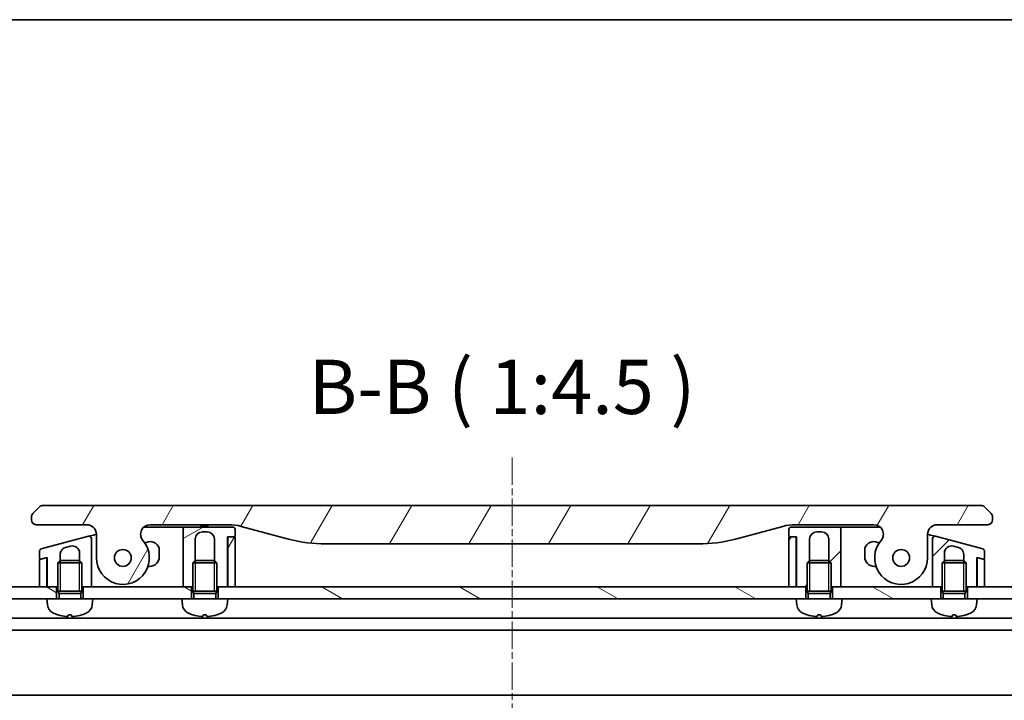
# Model space of a CAD drawing. Units: millimetres. Extents: x 0 to 6316, y 0 to 1264.
# Drawn here: x 1350 to 1554, y 1123 to 1264 of the extents above; entities that cross this region are included whole.
import ezdxf

# ---------------------------------------------------------------- set-up
doc = ezdxf.new("R2010")
doc.units = ezdxf.units.MM
doc.linetypes.add('CHAIN', pattern=[0.3543, 0.2362, -0.0295, 0.0591, -0.0295])
for name, color, linetype, lineweight in [('Border (ISO)', 7, 'Continuous', 35), ('Symbol (ISO)', 7, 'Continuous', 18), ('Visible (ISO)', 7, 'Continuous', 35), ('Visible Narrow (ISO)', 7, 'Continuous', 25)]:
    doc.layers.add(name, color=color, linetype=linetype, lineweight=lineweight)
doc.layers.add('Centerline (ISO)', color=7, linetype='Continuous', lineweight=18, true_color=0x80ffff)
doc.layers.add('Hatch (ISO)', color=1, linetype='Continuous', lineweight=18, true_color=0xff0000)
doc.styles.add('Note Text (TK)', font='MS PGothic.ttf')
pattern_1 = [(150.0002, (1117.75, -36), (-7.1437, -12.37337), [])]
pattern_2 = [(60, (1117.75, -36), (-12.37334, 7.14375), [])]
pattern_3 = [(45, (1117.75, -36), (-10.10279, 10.10279), [])]

# ---------------------------------------------------------------- blocks, each defined once
blk = doc.blocks.new('図面枠 tk図枠')
at = {"layer": 'Border (ISO)'}
blk.add_line((14.5, 289), (405.5, 289), dxfattribs=at)

msp = doc.modelspace()

# ---------------------------------------------------------------- hatches: boundary and pattern name
at = {"layer": 'Hatch (ISO)'}
h = msp.add_hatch(dxfattribs=at)
h.set_pattern_fill('ANSI31', color=256, scale=114.3, angle=14.999978, style=0)
h.set_pattern_definition(pattern_2)
edge = h.paths.add_edge_path()
edge.add_ellipse((1376.6848, 1157.6874), major_axis=(-1.3067, 1.5141), ratio=1, start_angle=319.206605, end_angle=450)
edge.add_ellipse((1371.0068, 1152.7874), major_axis=(0, -5.5), ratio=1, start_angle=270, end_angle=490.793395, ccw=False)
edge.add_line((1365.5068, 1152.7874), (1365.5068, 1157.6874))
edge.add_ellipse((1363.5068, 1157.6874), major_axis=(2, 0), ratio=1, start_angle=0, end_angle=90)
edge.add_line((1363.5068, 1159.6874), (1353.0068, 1159.6874))
edge.add_ellipse((1353.0068, 1160.6874), major_axis=(-1, 0), ratio=1, start_angle=0, end_angle=90, ccw=False)
edge.add_line((1352.0068, 1160.6874), (1352.0068, 1161.2732))
edge.add_ellipse((1353.0068, 1161.2732), major_axis=(-0.7071, -0.7071), ratio=1, start_angle=270, end_angle=315, ccw=False)
edge.add_line((1352.2997, 1161.9803), (1353.7139, 1163.3945))
edge.add_ellipse((1354.421, 1162.6874), major_axis=(-1, 0), ratio=1, start_angle=270, end_angle=315, ccw=False)
edge.add_line((1354.421, 1163.6874), (1549.0926, 1163.6874))
edge.add_ellipse((1549.0926, 1162.6874), major_axis=(-0.7071, 0.7071), ratio=1, start_angle=270, end_angle=315, ccw=False)
edge.add_line((1549.7997, 1163.3945), (1551.2139, 1161.9803))
edge.add_ellipse((1550.5068, 1161.2732), major_axis=(0.7071, -0.7071), ratio=1, start_angle=45, end_angle=90, ccw=False)
edge.add_line((1551.5068, 1161.2732), (1551.5068, 1160.6874))
edge.add_ellipse((1550.5068, 1160.6874), major_axis=(1, 0), ratio=1, start_angle=270, end_angle=360, ccw=False)
edge.add_line((1550.5068, 1159.6874), (1540.0068, 1159.6874))
edge.add_ellipse((1540.0068, 1157.6874), major_axis=(0, 2), ratio=1, start_angle=0, end_angle=90)
edge.add_line((1538.0068, 1157.6874), (1538.0068, 1152.7874))
edge.add_ellipse((1532.5068, 1152.7874), major_axis=(-3.5933, -4.1639), ratio=1, start_angle=270, end_angle=490.793395, ccw=False)
edge.add_ellipse((1526.8288, 1157.6874), major_axis=(2, 0), ratio=1, start_angle=319.206605, end_angle=450)
edge.add_line((1526.8288, 1159.6874), (1510.5374, 1159.6874))
edge.add_ellipse((1510.5374, 1149.6874), major_axis=(9.6593, 2.5882), ratio=1, start_angle=75, end_angle=90)
edge.add_line((1507.9492, 1159.3466), (1498.1077, 1156.7096))
edge.add_ellipse((1490.3431, 1185.6874), major_axis=(30, 0), ratio=1, start_angle=270, end_angle=285, ccw=False)
edge.add_line((1490.3431, 1155.6874), (1413.1705, 1155.6874))
edge.add_ellipse((1413.1705, 1185.6874), major_axis=(28.9778, -7.7646), ratio=1, start_angle=270, end_angle=285, ccw=False)
edge.add_line((1405.4059, 1156.7096), (1395.5644, 1159.3466))
edge.add_ellipse((1392.9762, 1149.6874), major_axis=(10, 0), ratio=1, start_angle=75, end_angle=90)
edge.add_line((1392.9762, 1159.6874), (1376.6848, 1159.6874))
edge = h.paths.add_edge_path(flags=0)
edge.add_ellipse((1371.0068, 1152.7874), major_axis=(0, 1.75), ratio=1, start_angle=173.835921, end_angle=450)
edge.add_ellipse((1371.0068, 1152.7874), major_axis=(-1.7399, 0.1879), ratio=1, start_angle=6.164079, end_angle=90)
edge = h.paths.add_edge_path(flags=0)
edge.add_ellipse((1532.5068, 1152.7874), major_axis=(0.1814, 1.7406), ratio=1, start_angle=179.784923, end_angle=450)
edge.add_ellipse((1532.5068, 1152.7874), major_axis=(-1.7399, 0.1879), ratio=1, start_angle=0.215077, end_angle=90)
h = msp.add_hatch(dxfattribs=at)
h.set_pattern_fill('ANSI31', color=256, scale=114.3, angle=-14.999978, style=0)
h.set_pattern_definition([(30, (1117.75, -36), (-7.14375, 12.37334), [])])
edge = h.paths.add_edge_path()
edge.add_line((1394.3068, 1157.3874), (1394.3068, 1158.6874))
edge.add_ellipse((1393.8068, 1158.6874), major_axis=(0, 0.5), ratio=1, start_angle=270, end_angle=360)
edge.add_line((1393.8068, 1159.1874), (1384.0068, 1159.1874))
edge.add_ellipse((1384.0068, 1158.6874), major_axis=(-0.5, 0), ratio=1, start_angle=270, end_angle=360)
edge.add_line((1383.5068, 1158.6874), (1383.5068, 1155.6874))
edge.add_line((1383.5068, 1155.6874), (1383.5068, 1146.7874))
edge.add_line((1383.5068, 1146.7874), (1385.2568, 1146.7874))
edge.add_line((1385.2568, 1146.7874), (1385.5068, 1146.7874))
edge.add_line((1385.5068, 1146.7874), (1385.5068, 1151.7965))
edge.add_line((1385.5068, 1151.7965), (1385.9976, 1152.2874))
edge.add_line((1385.9976, 1152.2874), (1386.0068, 1152.2874))
edge.add_line((1386.0068, 1152.2874), (1386.0068, 1156.6874))
edge.add_ellipse((1387.5068, 1156.6874), major_axis=(0, 1.5), ratio=1, start_angle=0, end_angle=90, ccw=False)
edge.add_line((1387.5068, 1158.1874), (1388.5068, 1158.1874))
edge.add_ellipse((1388.5068, 1156.6874), major_axis=(1.5, 0), ratio=1, start_angle=0, end_angle=90, ccw=False)
edge.add_line((1390.0068, 1156.6874), (1390.0068, 1152.2874))
edge.add_line((1390.0068, 1152.2874), (1390.016, 1152.2874))
edge.add_line((1390.016, 1152.2874), (1390.5068, 1151.7965))
edge.add_line((1390.5068, 1151.7965), (1390.5068, 1146.7874))
edge.add_line((1390.5068, 1146.7874), (1390.7568, 1146.7874))
edge.add_line((1390.7568, 1146.7874), (1392.7068, 1146.7874))
edge.add_line((1392.7068, 1146.7874), (1392.7068, 1157.1874))
edge.add_line((1392.7068, 1157.1874), (1393.0068, 1157.1874))
edge.add_line((1393.0068, 1157.1874), (1394.1068, 1157.1874))
edge.add_ellipse((1394.1068, 1157.3874), major_axis=(0.2, 0), ratio=1, start_angle=270, end_angle=360)
h = msp.add_hatch(dxfattribs=at)
h.set_pattern_fill('ANSI31', color=256, scale=114.3, style=0)
h.set_pattern_definition(pattern_3)
edge = h.paths.add_edge_path()
edge.add_line((1509.2068, 1158.6874), (1509.2068, 1157.3874))
edge.add_ellipse((1509.4068, 1157.3874), major_axis=(0, -0.2), ratio=1, start_angle=270, end_angle=360)
edge.add_line((1509.4068, 1157.1874), (1510.5068, 1157.1874))
edge.add_line((1510.5068, 1157.1874), (1510.8068, 1157.1874))
edge.add_line((1510.8068, 1157.1874), (1510.8068, 1146.7874))
edge.add_line((1510.8068, 1146.7874), (1512.7568, 1146.7874))
edge.add_line((1512.7568, 1146.7874), (1513.0068, 1146.7874))
edge.add_line((1513.0068, 1146.7874), (1513.0068, 1151.7965))
edge.add_line((1513.0068, 1151.7965), (1513.4976, 1152.2874))
edge.add_line((1513.4976, 1152.2874), (1513.5068, 1152.2874))
edge.add_line((1513.5068, 1152.2874), (1513.5068, 1156.6874))
edge.add_ellipse((1515.0068, 1156.6874), major_axis=(0, 1.5), ratio=1, start_angle=0, end_angle=90, ccw=False)
edge.add_line((1515.0068, 1158.1874), (1516.0068, 1158.1874))
edge.add_ellipse((1516.0068, 1156.6874), major_axis=(1.5, 0), ratio=1, start_angle=0, end_angle=90, ccw=False)
edge.add_line((1517.5068, 1156.6874), (1517.5068, 1152.2874))
edge.add_line((1517.5068, 1152.2874), (1517.516, 1152.2874))
edge.add_line((1517.516, 1152.2874), (1518.0068, 1151.7965))
edge.add_line((1518.0068, 1151.7965), (1518.0068, 1146.7874))
edge.add_line((1518.0068, 1146.7874), (1518.2568, 1146.7874))
edge.add_line((1518.2568, 1146.7874), (1520.0068, 1146.7874))
edge.add_line((1520.0068, 1146.7874), (1520.0068, 1155.6874))
edge.add_line((1520.0068, 1155.6874), (1520.0068, 1158.6874))
edge.add_ellipse((1519.5068, 1158.6874), major_axis=(0, 0.5), ratio=1, start_angle=270, end_angle=360)
edge.add_line((1519.5068, 1159.1874), (1509.7068, 1159.1874))
edge.add_ellipse((1509.7068, 1158.6874), major_axis=(-0.5, 0), ratio=1, start_angle=270, end_angle=360)
h = msp.add_hatch(dxfattribs=at)
h.set_pattern_fill('ANSI31', color=256, scale=114.3, angle=14.999978, style=0)
h.set_pattern_definition(pattern_2)
edge = h.paths.add_edge_path()
edge.add_line((1392.8068, 1146.7874), (1394.3068, 1146.7874))
edge.add_line((1394.3068, 1146.7874), (1394.3068, 1156.9874))
edge.add_ellipse((1394.1068, 1156.9874), major_axis=(0, 0.2), ratio=1, start_angle=270, end_angle=360)
edge.add_line((1394.1068, 1157.1874), (1393.0068, 1157.1874))
edge.add_ellipse((1393.0068, 1156.9874), major_axis=(-0.2, 0), ratio=1, start_angle=270, end_angle=360)
edge.add_line((1392.8068, 1156.9874), (1392.8068, 1146.7874))
h = msp.add_hatch(dxfattribs=at)
h.set_pattern_fill('ANSI31', color=256, scale=114.3, angle=14.999978, style=0)
h.set_pattern_definition(pattern_2)
edge = h.paths.add_edge_path()
edge.add_line((1509.2068, 1146.7874), (1510.7068, 1146.7874))
edge.add_line((1510.7068, 1146.7874), (1510.7068, 1156.9874))
edge.add_ellipse((1510.5068, 1156.9874), major_axis=(0, 0.2), ratio=1, start_angle=270, end_angle=360)
edge.add_line((1510.5068, 1157.1874), (1509.4068, 1157.1874))
edge.add_ellipse((1509.4068, 1156.9874), major_axis=(-0.2, 0), ratio=1, start_angle=270, end_angle=360)
edge.add_line((1509.2068, 1156.9874), (1509.2068, 1146.7874))
h = msp.add_hatch(dxfattribs=at)
h.set_pattern_fill('ANSI31', color=256, scale=114.3, style=0)
h.set_pattern_definition(pattern_3)
edge = h.paths.add_edge_path()
edge.add_line((1549.4362, 1154.6512), (1539.6362, 1157.2771))
edge.add_ellipse((1539.5068, 1156.7941), major_axis=(-0.483, 0.1294), ratio=1, start_angle=270, end_angle=375)
edge.add_line((1539.0068, 1156.7941), (1539.0068, 1153.9563))
edge.add_line((1539.0068, 1153.9563), (1539.0068, 1146.7874))
edge.add_line((1539.0068, 1146.7874), (1540.7568, 1146.7874))
edge.add_line((1540.7568, 1146.7874), (1541.0068, 1146.7874))
edge.add_line((1541.0068, 1146.7874), (1541.0068, 1151.7965))
edge.add_line((1541.0068, 1151.7965), (1541.4976, 1152.2874))
edge.add_line((1541.4976, 1152.2874), (1541.5068, 1152.2874))
edge.add_line((1541.5068, 1152.2874), (1541.5068, 1153.7857))
edge.add_ellipse((1543.0068, 1153.7857), major_axis=(-1.4489, 0.3882), ratio=1, start_angle=270, end_angle=375, ccw=False)
edge.add_line((1543.395, 1155.2346), (1544.395, 1154.9667))
edge.add_spline(control_points=[(1544.395, 1154.9667), (1544.5273, 1154.9312), (1544.6544, 1154.8778), (1544.888, 1154.739), (1544.9937, 1154.6554), (1545.2214, 1154.4191), (1545.3277, 1154.2545), (1545.4706, 1153.8969), (1545.5068, 1153.708), (1545.5068, 1153.5178)], knot_values=[-0.19618482, -0.19618482, -0.19618482, -0.19618482, -0.15510491, -0.15510491, -0.11502949, -0.11502949, -0.0570656, -0.0570656, -0.00000004, -0.00000004, -0.00000004, -0.00000004], degree=3, periodic=0)
edge.add_line((1545.5068, 1153.5178), (1545.5068, 1152.2874))
edge.add_line((1545.5068, 1152.2874), (1545.516, 1152.2874))
edge.add_line((1545.516, 1152.2874), (1546.0068, 1151.7965))
edge.add_line((1546.0068, 1151.7965), (1546.0068, 1146.7874))
edge.add_line((1546.0068, 1146.7874), (1546.2568, 1146.7874))
edge.add_line((1546.2568, 1146.7874), (1548.2068, 1146.7874))
edge.add_line((1548.2068, 1146.7874), (1548.2068, 1152.91))
edge.add_line((1548.2068, 1152.91), (1548.5586, 1152.8158))
edge.add_line((1548.5586, 1152.8158), (1549.555, 1152.5488))
edge.add_ellipse((1549.6068, 1152.7419), major_axis=(-0.0518, -0.1932), ratio=1, start_angle=0, end_angle=105)
edge.add_line((1549.8068, 1152.7419), (1549.8068, 1154.1682))
edge.add_ellipse((1549.3068, 1154.1682), major_axis=(0, 0.5), ratio=1, start_angle=270, end_angle=345)
h = msp.add_hatch(dxfattribs=at)
h.set_pattern_fill('ANSI31', color=256, scale=114.3, angle=14.999978, style=0)
h.set_pattern_definition(pattern_2)
edge = h.paths.add_edge_path()
edge.add_line((1354.955, 1152.8158), (1353.9586, 1152.5488))
edge.add_line((1353.9586, 1152.5488), (1353.855, 1152.521))
edge.add_ellipse((1353.9068, 1152.3278), major_axis=(-0.1932, -0.0518), ratio=1, start_angle=270, end_angle=345)
edge.add_line((1353.7068, 1152.3278), (1353.7068, 1146.7874))
edge.add_line((1353.7068, 1146.7874), (1355.2068, 1146.7874))
edge.add_line((1355.2068, 1146.7874), (1355.2068, 1152.6226))
edge.add_ellipse((1355.0068, 1152.6226), major_axis=(0.1218, 0.1587), ratio=1, start_angle=307.500024, end_angle=412.5)
h = msp.add_hatch(dxfattribs=at)
h.set_pattern_fill('ANSI31', color=256, scale=114.3, angle=105.000246, style=0)
h.set_pattern_definition(pattern_1)
h.paths.add_polyline_path([(1357.2568, 1144.2874), (1355.2568, 1144.2874), (1326.7568, 1144.2874), (1326.7568, 1146.7874), (1353.7068, 1146.7874), (1355.2068, 1146.7874), (1355.3068, 1146.7874), (1357.2568, 1146.7874)])
h = msp.add_hatch(dxfattribs=at)
h.set_pattern_fill('ANSI31', color=256, scale=114.3, angle=105.000246, style=0)
h.set_pattern_definition(pattern_1)
h.paths.add_polyline_path([(1385.2568, 1144.2874), (1383.2568, 1144.2874), (1364.7568, 1144.2874), (1362.7568, 1144.2874), (1362.7568, 1146.7874), (1364.5068, 1146.7874), (1383.5068, 1146.7874), (1385.2568, 1146.7874)])
h = msp.add_hatch(dxfattribs=at)
h.set_pattern_fill('ANSI31', color=256, scale=114.3, angle=105.000246, style=0)
h.set_pattern_definition(pattern_1)
h.paths.add_polyline_path([(1512.7568, 1144.2874), (1510.7568, 1144.2874), (1392.7568, 1144.2874), (1390.7568, 1144.2874), (1390.7568, 1146.7874), (1392.7068, 1146.7874), (1392.8068, 1146.7874), (1394.3068, 1146.7874), (1509.2068, 1146.7874), (1510.7068, 1146.7874), (1510.8068, 1146.7874), (1512.7568, 1146.7874)])
h = msp.add_hatch(dxfattribs=at)
h.set_pattern_fill('ANSI31', color=256, scale=114.3, angle=105.000246, style=0)
h.set_pattern_definition(pattern_1)
h.paths.add_polyline_path([(1520.2568, 1144.2874), (1518.2568, 1144.2874), (1518.2568, 1146.7874), (1520.0068, 1146.7874), (1539.0068, 1146.7874), (1540.7568, 1146.7874), (1540.7568, 1144.2874), (1538.7568, 1144.2874)])
h = msp.add_hatch(dxfattribs=at)
h.set_pattern_fill('ANSI31', color=256, scale=114.3, angle=105.000246, style=0)
h.set_pattern_definition(pattern_1)
h.paths.add_polyline_path([(1548.2568, 1144.2874), (1546.2568, 1144.2874), (1546.2568, 1146.7874), (1548.2068, 1146.7874), (1548.3068, 1146.7874), (1549.8068, 1146.7874), (1576.7568, 1146.7874), (1576.7568, 1144.2874)])

# ---------------------------------------------------------------- linework, layer by layer
at = {"layer": 'Centerline (ISO)', "linetype": 'CHAIN', "ltscale": 23.990969}
msp.add_line((1451.7568, 1173.6052), (1451.7568, 937.5374), dxfattribs=at)
at = {"layer": 'Visible (ISO)'}
for p, q in [((1353.7139, 1163.3945), (1352.2997, 1161.9803)), ((1549.0926, 1163.6874), (1354.421, 1163.6874)), ((1551.2139, 1161.9803), (1549.7997, 1163.3945)), ((1352.0068, 1161.2732), (1352.0068, 1160.6874)), ((1551.5068, 1160.6874), (1551.5068, 1161.2732)), ((1353.0068, 1159.6874), (1363.5068, 1159.6874)), ((1375.362, 1159.1874), (1383.0068, 1159.1874)), ((1376.6848, 1159.6874), (1392.9762, 1159.6874)), ((1384.0068, 1159.1874), (1383.0068, 1159.1874)), ((1383.5068, 1158.6874), (1383.5068, 1155.6874)), ((1393.8068, 1159.1874), (1384.0068, 1159.1874)), ((1387.1391, 1159.6874), (1387.1391, 1159.4874)), ((1387.1391, 1159.4874), (1387.4079, 1159.4874)), ((1387.4079, 1159.6874), (1387.4079, 1159.4874)), ((1387.4079, 1159.4874), (1387.6095, 1159.4874)), ((1387.6095, 1159.6874), (1387.6095, 1159.4874)), ((1387.6095, 1159.4874), (1388.3711, 1159.4874)), ((1388.3711, 1159.6874), (1388.3711, 1159.4874)), ((1388.3711, 1159.4874), (1388.5503, 1159.4874)), ((1388.5503, 1159.6874), (1388.5503, 1159.4874)), ((1388.5503, 1159.4874), (1388.7967, 1159.4874)), ((1388.7967, 1159.6874), (1388.7967, 1159.4874)), ((1394.3068, 1157.3874), (1394.3068, 1158.6874)), ((1395.5644, 1159.3466), (1405.4059, 1156.7096)), ((1498.1077, 1156.7096), (1507.9492, 1159.3466)), ((1509.2068, 1158.6874), (1509.2068, 1157.3874)), ((1519.5068, 1159.1874), (1509.7068, 1159.1874)), ((1510.5374, 1159.6874), (1526.8288, 1159.6874)), ((1519.5068, 1159.1874), (1520.5068, 1159.1874)), ((1520.0068, 1155.6874), (1520.0068, 1158.6874)), ((1520.5068, 1159.1874), (1528.1516, 1159.1874)), ((1540.0068, 1159.6874), (1550.5068, 1159.6874)), ((1363.8774, 1157.2771), (1354.0774, 1154.6512)), ((1363.8774, 1157.2771), (1364.8774, 1157.545)), ((1364.5068, 1153.9563), (1364.5068, 1156.7941)), ((1364.8774, 1157.545), (1365.5066, 1157.7136)), ((1365.5068, 1157.6874), (1365.5068, 1152.7874)), ((1386.0068, 1152.2874), (1386.0068, 1156.6874)), ((1387.5068, 1158.1874), (1388.5068, 1158.1874)), ((1390.0068, 1156.6874), (1390.0068, 1152.2874)), ((1392.7068, 1146.7874), (1392.7068, 1157.1874)), ((1392.7068, 1157.1874), (1394.1068, 1157.1874)), ((1392.8068, 1156.9874), (1392.8068, 1146.7874)), ((1394.1068, 1157.1874), (1393.0068, 1157.1874)), ((1394.3068, 1146.7874), (1394.3068, 1156.9874)), ((1509.2068, 1156.9874), (1509.2068, 1146.7874)), ((1509.4068, 1157.1874), (1510.8068, 1157.1874)), ((1510.5068, 1157.1874), (1509.4068, 1157.1874)), ((1510.7068, 1146.7874), (1510.7068, 1156.9874)), ((1510.8068, 1157.1874), (1510.8068, 1146.7874)), ((1513.5068, 1152.2874), (1513.5068, 1156.6874)), ((1515.0068, 1158.1874), (1516.0068, 1158.1874)), ((1517.5068, 1156.6874), (1517.5068, 1152.2874)), ((1538.0068, 1152.7874), (1538.0068, 1157.6874)), ((1538.007, 1157.7136), (1538.6362, 1157.545)), ((1538.6362, 1157.545), (1539.6362, 1157.2771)), ((1539.0068, 1156.7941), (1539.0068, 1153.9563)), ((1549.4362, 1154.6512), (1539.6362, 1157.2771)), ((1359.1186, 1154.9667), (1360.1186, 1155.2346)), ((1376.2909, 1156.1167), (1375.5321, 1155.9134)), ((1383.5068, 1155.6874), (1383.5068, 1146.7874)), ((1413.1705, 1155.6874), (1490.3431, 1155.6874)), ((1520.0068, 1146.7874), (1520.0068, 1155.6874)), ((1527.9815, 1155.9134), (1527.2227, 1156.1167)), ((1543.395, 1155.2346), (1544.395, 1154.9667)), ((1353.7068, 1154.1682), (1353.7068, 1152.7419)), ((1354.955, 1152.8158), (1353.855, 1152.521)), ((1353.9586, 1152.5488), (1355.3068, 1152.91)), ((1355.2068, 1152.6226), (1355.2068, 1152.8832)), ((1355.2068, 1146.7874), (1355.2068, 1152.6226)), ((1355.3068, 1152.91), (1355.3068, 1146.7874)), ((1358.0068, 1152.2874), (1358.0068, 1153.5178)), ((1362.0068, 1153.7857), (1362.0068, 1152.2874)), ((1364.5068, 1146.7874), (1364.5068, 1153.9563)), ((1364.5068, 1153.9562), (1364.5068, 1153.9562)), ((1378.5568, 1153.0374), (1378.5568, 1154.3781)), ((1524.9568, 1154.3781), (1524.9568, 1153.0374)), ((1539.0068, 1153.9563), (1539.0068, 1146.7874)), ((1541.5068, 1152.2874), (1541.5068, 1153.7857)), ((1545.5068, 1153.5178), (1545.5068, 1152.2874)), ((1548.2068, 1146.7874), (1548.2068, 1152.91)), ((1548.2068, 1152.91), (1549.555, 1152.5488)), ((1548.3068, 1152.6226), (1548.3068, 1152.8832)), ((1548.3068, 1152.6226), (1548.3068, 1146.7874)), ((1549.6586, 1152.521), (1548.5586, 1152.8158)), ((1549.8068, 1152.7419), (1549.8068, 1154.1682)), ((1353.7068, 1152.3278), (1353.7068, 1146.7874)), ((1357.9976, 1152.2874), (1357.5068, 1151.7965)), ((1362.5068, 1151.7965), (1357.5068, 1151.7965)), ((1357.5068, 1145.8874), (1357.5068, 1151.7965)), ((1357.9976, 1152.2874), (1362.016, 1152.2874)), ((1362.016, 1152.2874), (1362.5068, 1151.7965)), ((1362.5068, 1145.8874), (1362.5068, 1151.7965)), ((1376.221, 1151.0374), (1376.5568, 1151.0374)), ((1385.9976, 1152.2874), (1385.5068, 1151.7965)), ((1390.5068, 1151.7965), (1385.5068, 1151.7965)), ((1385.5068, 1145.8874), (1385.5068, 1151.7965)), ((1385.9976, 1152.2874), (1390.016, 1152.2874)), ((1390.016, 1152.2874), (1390.5068, 1151.7965)), ((1390.5068, 1145.8874), (1390.5068, 1151.7965)), ((1513.4976, 1152.2874), (1513.0068, 1151.7965)), ((1518.0068, 1151.7965), (1513.0068, 1151.7965)), ((1513.0068, 1145.8874), (1513.0068, 1151.7965)), ((1513.4976, 1152.2874), (1517.516, 1152.2874)), ((1517.516, 1152.2874), (1518.0068, 1151.7965)), ((1518.0068, 1145.8874), (1518.0068, 1151.7965)), ((1526.9568, 1151.0374), (1527.2926, 1151.0374)), ((1541.4976, 1152.2874), (1541.0068, 1151.7965)), ((1546.0068, 1151.7965), (1541.0068, 1151.7965)), ((1541.0068, 1145.8874), (1541.0068, 1151.7965)), ((1541.4976, 1152.2874), (1545.516, 1152.2874)), ((1545.516, 1152.2874), (1546.0068, 1151.7965)), ((1546.0068, 1145.8874), (1546.0068, 1151.7965)), ((1549.8068, 1146.7874), (1549.8068, 1152.3278)), ((1355.3068, 1146.7874), (1355.2096, 1149.7041)), ((1548.2068, 1146.7874), (1548.304, 1149.7041)), ((1357.2568, 1146.7874), (1326.7568, 1146.7874)), ((1353.7068, 1146.7874), (1355.2068, 1146.7874)), ((1355.3068, 1146.7874), (1357.5068, 1146.7874)), ((1357.2568, 1144.2874), (1357.2568, 1146.7874)), ((1362.5068, 1146.7874), (1364.5068, 1146.7874)), ((1385.2568, 1146.7874), (1362.7568, 1146.7874)), ((1362.7568, 1146.7874), (1362.7568, 1144.2874)), ((1383.5068, 1146.7874), (1385.5068, 1146.7874)), ((1385.2568, 1144.2874), (1385.2568, 1146.7874)), ((1390.5068, 1146.7874), (1392.7068, 1146.7874)), ((1390.7568, 1146.7874), (1390.7568, 1144.2874)), ((1512.7568, 1146.7874), (1390.7568, 1146.7874)), ((1392.8068, 1147.5017), (1392.7068, 1146.7874)), ((1392.8068, 1146.7874), (1394.3068, 1146.7874)), ((1509.2068, 1146.7874), (1510.7068, 1146.7874)), ((1510.8068, 1146.7874), (1510.7068, 1147.5017)), ((1510.8068, 1146.7874), (1513.0068, 1146.7874)), ((1512.7568, 1144.2874), (1512.7568, 1146.7874)), ((1518.0068, 1146.7874), (1520.0068, 1146.7874)), ((1540.7568, 1146.7874), (1518.2568, 1146.7874)), ((1518.2568, 1146.7874), (1518.2568, 1144.2874)), ((1539.0068, 1146.7874), (1541.0068, 1146.7874)), ((1540.7568, 1144.2874), (1540.7568, 1146.7874)), ((1546.0068, 1146.7874), (1548.2068, 1146.7874)), ((1576.7568, 1146.7874), (1546.2568, 1146.7874)), ((1546.2568, 1146.7874), (1546.2568, 1144.2874)), ((1548.3068, 1146.7874), (1549.8068, 1146.7874)), ((1326.7568, 1144.2874), (1355.2568, 1144.2874)), ((1364.7568, 1144.2874), (1355.2568, 1144.2874)), ((1355.3669, 1143.0288), (1355.2568, 1144.2874)), ((1362.5068, 1145.8874), (1357.5068, 1145.8874)), ((1357.752, 1145.3966), (1357.5068, 1145.8874)), ((1362.5068, 1145.8874), (1357.5068, 1145.8874)), ((1362.2615, 1145.3966), (1357.752, 1145.3966)), ((1357.752, 1144.2874), (1357.752, 1145.3966)), ((1362.2615, 1145.3966), (1362.5068, 1145.8874)), ((1362.2615, 1144.2874), (1362.2615, 1145.3966)), ((1364.6467, 1143.0288), (1364.7568, 1144.2874)), ((1364.7568, 1144.2874), (1383.2568, 1144.2874)), ((1392.7568, 1144.2874), (1383.2568, 1144.2874)), ((1383.3669, 1143.0288), (1383.2568, 1144.2874)), ((1390.5068, 1145.8874), (1385.5068, 1145.8874)), ((1385.752, 1145.3966), (1385.5068, 1145.8874)), ((1390.5068, 1145.8874), (1385.5068, 1145.8874)), ((1390.2615, 1145.3966), (1385.752, 1145.3966)), ((1385.752, 1144.2874), (1385.752, 1145.3966)), ((1390.2615, 1145.3966), (1390.5068, 1145.8874)), ((1390.2615, 1144.2874), (1390.2615, 1145.3966)), ((1392.6467, 1143.0288), (1392.7568, 1144.2874)), ((1392.7568, 1144.2874), (1510.7568, 1144.2874)), ((1520.2568, 1144.2874), (1510.7568, 1144.2874)), ((1510.8669, 1143.0288), (1510.7568, 1144.2874)), ((1518.0068, 1145.8874), (1513.0068, 1145.8874)), ((1513.252, 1145.3966), (1513.0068, 1145.8874)), ((1518.0068, 1145.8874), (1513.0068, 1145.8874)), ((1517.7615, 1145.3966), (1513.252, 1145.3966)), ((1513.252, 1144.2874), (1513.252, 1145.3966)), ((1517.7615, 1145.3966), (1518.0068, 1145.8874)), ((1517.7615, 1144.2874), (1517.7615, 1145.3966)), ((1520.1467, 1143.0288), (1520.2568, 1144.2874)), ((1520.2568, 1144.2874), (1538.7568, 1144.2874)), ((1548.2568, 1144.2874), (1538.7568, 1144.2874)), ((1538.8669, 1143.0288), (1538.7568, 1144.2874)), ((1546.0068, 1145.8874), (1541.0068, 1145.8874)), ((1541.252, 1145.3966), (1541.0068, 1145.8874)), ((1546.0068, 1145.8874), (1541.0068, 1145.8874)), ((1545.7615, 1145.3966), (1541.252, 1145.3966)), ((1541.252, 1144.2874), (1541.252, 1145.3966)), ((1545.7615, 1145.3966), (1546.0068, 1145.8874)), ((1545.7615, 1144.2874), (1545.7615, 1145.3966)), ((1548.1467, 1143.0288), (1548.2568, 1144.2874)), ((1548.2568, 1144.2874), (1576.7568, 1144.2874)), ((1575.7568, 1140.2874), (1327.7568, 1140.2874)), ((1359.7227, 1140.9732), (1360.2908, 1140.9732)), ((1387.7227, 1140.9732), (1388.2908, 1140.9732)), ((1515.2227, 1140.9732), (1515.7908, 1140.9732)), ((1543.2227, 1140.9732), (1543.7908, 1140.9732)), ((1334.686, 1137.7874), (1568.8276, 1137.7874)), ((1335.6934, 1124.2874), (1567.8202, 1124.2874))]:
    msp.add_line(p, q, dxfattribs=at)
for centre in [(1371.0068, 1152.7874), (1371.0068, 1152.7874), (1532.5068, 1152.7874), (1532.5068, 1152.7874)]:
    msp.add_circle(centre, 1.75, dxfattribs=at)
for centre, radius, start, end in [((1354.421, 1162.6874), 1, 90.000002, 135.000002), ((1549.0926, 1162.6874), 1, 44.999998, 89.999998), ((1353.0068, 1161.2732), 1, 135, 180), ((1353.0068, 1160.6874), 1, 179.999997, 269.999997), ((1550.5068, 1160.6874), 1, 270.000003, 0.000003), ((1550.5068, 1161.2732), 1, 0, 45), ((1363.5068, 1157.6874), 2, 0, 90), ((1376.6848, 1157.6874), 2, 90, 220.793395), ((1384.0068, 1158.6874), 0.5, 90, 180), ((1392.9762, 1149.6874), 10, 75, 90), ((1393.8068, 1158.6874), 0.5, 0, 90), ((1510.5374, 1149.6874), 10, 90, 105), ((1509.7068, 1158.6874), 0.5, 90, 180), ((1519.5068, 1158.6874), 0.5, 0, 90), ((1526.8288, 1157.6874), 2, 319.206605, 90), ((1540.0068, 1157.6874), 2, 90, 180), ((1364.0068, 1156.7941), 0.5, 359.999986, 104.999986), ((1387.5068, 1156.6874), 1.5, 90, 180), ((1388.5068, 1156.6874), 1.5, 0, 90), ((1393.0068, 1156.9874), 0.2, 90, 180), ((1394.1068, 1157.3874), 0.2, 270, 0), ((1394.1068, 1156.9874), 0.2, 0, 90), ((1413.1705, 1185.6874), 30, 255, 270), ((1490.3431, 1185.6874), 30, 270, 285), ((1509.4068, 1157.3874), 0.2, 180, 270), ((1509.4068, 1156.9874), 0.2, 90, 180), ((1510.5068, 1156.9874), 0.2, 0, 90), ((1515.0068, 1156.6874), 1.5, 90, 180), ((1516.0068, 1156.6874), 1.5, 0, 90), ((1539.5068, 1156.7941), 0.5, 75.000014, 180.000014), ((1354.2068, 1154.1682), 0.5, 105, 180), ((1360.5068, 1153.7857), 1.5, 0, 105), ((1371.0068, 1152.7874), 5.5, 180, 40.793395), ((1376.7568, 1154.3781), 1.8, 0, 105), ((1526.7568, 1154.3781), 1.8, 75, 180), ((1532.5068, 1152.7874), 5.5, 139.206605, 0), ((1543.0068, 1153.7857), 1.5, 75, 180), ((1549.3068, 1154.1682), 0.5, 0, 75), ((1353.9068, 1152.7419), 0.2, 180, 285), ((1353.9068, 1152.3278), 0.2, 105, 180), ((1355.0068, 1152.6226), 0.2, 359.999974, 104.99995), ((1376.5568, 1153.0374), 2, 270, 0), ((1526.9568, 1153.0374), 2, 180, 270), ((1548.5068, 1152.6226), 0.2, 75.00005, 180.000026), ((1549.6068, 1152.7419), 0.2, 255, 0), ((1549.6068, 1152.3278), 0.2, 0, 75), ((1360.2068, 1149.8707), 5, 180, 181.909152), ((1543.3068, 1149.8707), 5, 358.090848, 0), ((1357.3593, 1143.2031), 2, 185, 243.816382), ((1362.6543, 1143.2031), 2, 296.183618, 355), ((1385.3593, 1143.2031), 2, 185, 243.816382), ((1390.6543, 1143.2031), 2, 296.183618, 355), ((1512.8593, 1143.2031), 2, 185, 243.816382), ((1518.1543, 1143.2031), 2, 296.183618, 355), ((1540.8593, 1143.2031), 2, 185, 243.816382), ((1546.1543, 1143.2031), 2, 296.183618, 355), ((1360.0068, 1148.5874), 8, 243.816382, 251.991479), ((1357.5721, 1141.0978), 0.1246, 251.991479, 268.476953), ((1362.4415, 1141.0978), 0.1246, 271.523047, 288.008521), ((1360.0068, 1148.5874), 8, 288.008521, 296.183618), ((1388.0068, 1148.5874), 8, 243.816382, 251.991479), ((1385.5721, 1141.0978), 0.1246, 251.991479, 268.476953), ((1390.4415, 1141.0978), 0.1246, 271.523047, 288.008521), ((1388.0068, 1148.5874), 8, 288.008521, 296.183618), ((1515.5068, 1148.5874), 8, 243.816382, 251.991479), ((1513.0721, 1141.0978), 0.1246, 251.991479, 268.476953), ((1517.9415, 1141.0978), 0.1246, 271.523047, 288.008521), ((1515.5068, 1148.5874), 8, 288.008521, 296.183618), ((1543.5068, 1148.5874), 8, 243.816382, 251.991479), ((1541.0721, 1141.0978), 0.1246, 251.991479, 268.476953), ((1545.9415, 1141.0978), 0.1246, 271.523047, 288.008521), ((1543.5068, 1148.5874), 8, 288.008521, 296.183618)]:
    msp.add_arc(centre, radius, start, end, dxfattribs=at)
for centre, major_axis, ratio, start_param, end_param in [((1360.0215, 1148.5686), (-6.2968, -4.9299), 0.99385496, 0.59455511, 0.80966607), ((1360.2204, 1148.5686), (-0.6986, -7.9665), 0.06823627, 0.09987871, 0.31498967), ((1359.7932, 1148.5686), (0.6986, -7.9665), 0.06823627, 5.96819563, 6.1833066), ((1359.9921, 1148.5686), (-6.2968, 4.9299), 0.99385496, 2.33192658, 2.54703754), ((1388.0215, 1148.5686), (-6.2968, -4.9299), 0.99385496, 0.59455511, 0.80966607), ((1388.2204, 1148.5686), (-0.6986, -7.9665), 0.06823627, 0.09987871, 0.31498967), ((1387.7932, 1148.5686), (0.6986, -7.9665), 0.06823627, 5.96819563, 6.1833066), ((1387.9921, 1148.5686), (-6.2968, 4.9299), 0.99385496, 2.33192658, 2.54703754), ((1515.5215, 1148.5686), (-6.2968, -4.9299), 0.99385496, 0.59455511, 0.80966607), ((1515.7204, 1148.5686), (-0.6986, -7.9665), 0.06823627, 0.09987871, 0.31498967), ((1515.2932, 1148.5686), (0.6986, -7.9665), 0.06823627, 5.96819563, 6.1833066), ((1515.4921, 1148.5686), (-6.2968, 4.9299), 0.99385496, 2.33192658, 2.54703754), ((1543.5215, 1148.5686), (-6.2968, -4.9299), 0.99385496, 0.59455511, 0.80966607), ((1543.7204, 1148.5686), (-0.6986, -7.9665), 0.06823627, 0.09987871, 0.31498967), ((1543.2932, 1148.5686), (0.6986, -7.9665), 0.06823627, 5.96819563, 6.1833066), ((1543.4921, 1148.5686), (-6.2968, 4.9299), 0.99385496, 2.33192658, 2.54703754)]:
    msp.add_ellipse(centre, major_axis=major_axis, ratio=ratio, start_param=start_param, end_param=end_param, dxfattribs=at)
for points, knots in [([(1352.2997, 1161.9803), (1352.2873, 1161.9679), (1352.275, 1161.9552), (1352.2631, 1161.9423), (1352.2513, 1161.9296), (1352.2399, 1161.9169), (1352.2289, 1161.9039), (1352.2179, 1161.8911), (1352.2073, 1161.8781), (1352.1971, 1161.8649), (1352.1869, 1161.8518), (1352.1771, 1161.8386), (1352.1677, 1161.8252), (1352.149, 1161.7986), (1352.1319, 1161.7713), (1352.1164, 1161.7434), (1352.1011, 1161.7156), (1352.0873, 1161.6871), (1352.0753, 1161.6579), (1352.0633, 1161.6287), (1352.0529, 1161.5988), (1352.0442, 1161.5682), (1352.0355, 1161.5375), (1352.0284, 1161.5061), (1352.0229, 1161.474), (1352.0201, 1161.4579), (1352.0177, 1161.4416), (1352.0157, 1161.4252), (1352.0136, 1161.4086), (1352.012, 1161.3919), (1352.0107, 1161.375), (1352.0093, 1161.3581), (1352.0084, 1161.341), (1352.0077, 1161.3236), (1352.0071, 1161.3069), (1352.0068, 1161.2899), (1352.0068, 1161.2732)], [0, 0, 0, 0, 0.063934138, 0.063934138, 0.063934138, 0.127279708, 0.127279708, 0.127279708, 0.190135052, 0.190135052, 0.190135052, 0.252591425, 0.252591425, 0.252591425, 0.376592362, 0.376592362, 0.376592362, 0.499982306, 0.499982306, 0.499982306, 0.623374325, 0.623374325, 0.623374325, 0.747381579, 0.747381579, 0.747381579, 0.809842805, 0.809842805, 0.809842805, 0.872704205, 0.872704205, 0.872704205, 0.936057121, 0.936057121, 0.936057121, 0.997312695, 0.997312695, 0.997312695, 0.997312695]), ([(1551.2139, 1161.9803), (1551.2263, 1161.9679), (1551.2386, 1161.9552), (1551.2505, 1161.9423), (1551.2623, 1161.9296), (1551.2737, 1161.9169), (1551.2847, 1161.9039), (1551.2957, 1161.8911), (1551.3063, 1161.8781), (1551.3165, 1161.8649), (1551.3267, 1161.8518), (1551.3365, 1161.8386), (1551.3459, 1161.8252), (1551.3646, 1161.7986), (1551.3817, 1161.7713), (1551.3972, 1161.7434), (1551.4125, 1161.7156), (1551.4263, 1161.6871), (1551.4383, 1161.6579), (1551.4503, 1161.6287), (1551.4607, 1161.5988), (1551.4694, 1161.5682), (1551.4781, 1161.5375), (1551.4852, 1161.5061), (1551.4907, 1161.474), (1551.4935, 1161.4579), (1551.4959, 1161.4416), (1551.4979, 1161.4252), (1551.5, 1161.4086), (1551.5016, 1161.3919), (1551.5029, 1161.375), (1551.5043, 1161.3581), (1551.5052, 1161.341), (1551.5059, 1161.3236), (1551.5065, 1161.3069), (1551.5068, 1161.2899), (1551.5068, 1161.2732)], [0, 0, 0, 0, 0.063934138, 0.063934138, 0.063934138, 0.127279708, 0.127279708, 0.127279708, 0.190135052, 0.190135052, 0.190135052, 0.252591425, 0.252591425, 0.252591425, 0.376592362, 0.376592362, 0.376592362, 0.499982306, 0.499982306, 0.499982306, 0.623374325, 0.623374325, 0.623374325, 0.747381579, 0.747381579, 0.747381579, 0.809842805, 0.809842805, 0.809842805, 0.872704205, 0.872704205, 0.872704205, 0.936057121, 0.936057121, 0.936057121, 0.997312695, 0.997312695, 0.997312695, 0.997312695]), ([(1358.0068, 1153.5178), (1358.0068, 1153.6547), (1358.0255, 1153.7912), (1358.099, 1154.0528), (1358.1525, 1154.1764), (1358.3217, 1154.4576), (1358.4532, 1154.6029), (1358.7616, 1154.8335), (1358.9348, 1154.9174), (1359.1186, 1154.9667)], [-0.196184771, -0.196184771, -0.196184771, -0.196184771, -0.155113937, -0.155113937, -0.115046671, -0.115046671, -0.057076783, -0.057076783, -0.000000041, -0.000000041, -0.000000041, -0.000000041]), ([(1544.395, 1154.9667), (1544.5273, 1154.9312), (1544.6544, 1154.8778), (1544.888, 1154.739), (1544.9937, 1154.6554), (1545.2214, 1154.4191), (1545.3277, 1154.2545), (1545.4706, 1153.8969), (1545.5068, 1153.708), (1545.5068, 1153.5178)], [-0.196184823, -0.196184823, -0.196184823, -0.196184823, -0.155104911, -0.155104911, -0.11502949, -0.11502949, -0.057065602, -0.057065602, -0.000000037, -0.000000037, -0.000000037, -0.000000037]), ([(1359.5795, 1140.6371), (1359.5759, 1140.6326), (1359.5626, 1140.6289), (1359.5173, 1140.6243), (1359.4851, 1140.6234), (1359.4132, 1140.6243), (1359.3685, 1140.6262), (1359.2897, 1140.6315), (1359.2576, 1140.6341), (1359.2259, 1140.6371)], [0, 0, 0, 0, 0.0143168063, 0.0143168063, 0.0286336126, 0.0286336126, 0.0429821772, 0.0429821772, 0.0521919283, 0.0521919283, 0.0521919283, 0.0521919283]), ([(1360.7877, 1140.6371), (1360.7403, 1140.6326), (1360.6904, 1140.6289), (1360.5998, 1140.6243), (1360.5592, 1140.6234), (1360.4963, 1140.6243), (1360.4699, 1140.6262), (1360.443, 1140.6315), (1360.4365, 1140.6341), (1360.4341, 1140.6371)], [0, 0, 0, 0, 0.0143168063, 0.0143168063, 0.0286336126, 0.0286336126, 0.0429821772, 0.0429821772, 0.0521919283, 0.0521919283, 0.0521919283, 0.0521919283]), ([(1387.5795, 1140.6371), (1387.5759, 1140.6326), (1387.5626, 1140.6289), (1387.5173, 1140.6243), (1387.4851, 1140.6234), (1387.4132, 1140.6243), (1387.3685, 1140.6262), (1387.2897, 1140.6315), (1387.2576, 1140.6341), (1387.2259, 1140.6371)], [0, 0, 0, 0, 0.0143168063, 0.0143168063, 0.0286336126, 0.0286336126, 0.0429821772, 0.0429821772, 0.0521919283, 0.0521919283, 0.0521919283, 0.0521919283]), ([(1388.7877, 1140.6371), (1388.7403, 1140.6326), (1388.6904, 1140.6289), (1388.5998, 1140.6243), (1388.5592, 1140.6234), (1388.4963, 1140.6243), (1388.4699, 1140.6262), (1388.443, 1140.6315), (1388.4365, 1140.6341), (1388.4341, 1140.6371)], [0, 0, 0, 0, 0.0143168063, 0.0143168063, 0.0286336126, 0.0286336126, 0.0429821772, 0.0429821772, 0.0521919283, 0.0521919283, 0.0521919283, 0.0521919283]), ([(1515.0795, 1140.6371), (1515.0759, 1140.6326), (1515.0626, 1140.6289), (1515.0173, 1140.6243), (1514.9851, 1140.6234), (1514.9132, 1140.6243), (1514.8685, 1140.6262), (1514.7897, 1140.6315), (1514.7576, 1140.6341), (1514.7259, 1140.6371)], [0, 0, 0, 0, 0.0143168063, 0.0143168063, 0.0286336126, 0.0286336126, 0.0429821772, 0.0429821772, 0.0521919283, 0.0521919283, 0.0521919283, 0.0521919283]), ([(1516.2877, 1140.6371), (1516.2403, 1140.6326), (1516.1904, 1140.6289), (1516.0998, 1140.6243), (1516.0592, 1140.6234), (1515.9963, 1140.6243), (1515.9699, 1140.6262), (1515.943, 1140.6315), (1515.9365, 1140.6341), (1515.9341, 1140.6371)], [0, 0, 0, 0, 0.0143168063, 0.0143168063, 0.0286336126, 0.0286336126, 0.0429821772, 0.0429821772, 0.0521919283, 0.0521919283, 0.0521919283, 0.0521919283]), ([(1543.0795, 1140.6371), (1543.0759, 1140.6326), (1543.0626, 1140.6289), (1543.0173, 1140.6243), (1542.9851, 1140.6234), (1542.9132, 1140.6243), (1542.8685, 1140.6262), (1542.7897, 1140.6315), (1542.7576, 1140.6341), (1542.7259, 1140.6371)], [0, 0, 0, 0, 0.0143168063, 0.0143168063, 0.0286336126, 0.0286336126, 0.0429821772, 0.0429821772, 0.0521919283, 0.0521919283, 0.0521919283, 0.0521919283]), ([(1544.2877, 1140.6371), (1544.2403, 1140.6326), (1544.1904, 1140.6289), (1544.0998, 1140.6243), (1544.0592, 1140.6234), (1543.9963, 1140.6243), (1543.9699, 1140.6262), (1543.943, 1140.6315), (1543.9365, 1140.6341), (1543.9341, 1140.6371)], [0, 0, 0, 0, 0.0143168063, 0.0143168063, 0.0286336126, 0.0286336126, 0.0429821772, 0.0429821772, 0.0521919283, 0.0521919283, 0.0521919283, 0.0521919283])]:
    msp.add_open_spline(points, degree=3, knots=knots, dxfattribs=at)
at = {"layer": 'Visible Narrow (ISO)'}
for p, q in [((1357.9853, 1152.2751), (1357.9853, 1145.8874)), ((1362.0283, 1145.8874), (1362.0283, 1152.2751)), ((1385.9853, 1152.2751), (1385.9853, 1145.8874)), ((1390.0283, 1145.8874), (1390.0283, 1152.2751)), ((1513.4853, 1152.2751), (1513.4853, 1145.8874)), ((1517.5283, 1145.8874), (1517.5283, 1152.2751)), ((1541.4853, 1152.2751), (1541.4853, 1145.8874)), ((1545.5283, 1145.8874), (1545.5283, 1152.2751))]:
    msp.add_line(p, q, dxfattribs=at)

# ---------------------------------------------------------------- block references
at = {"xscale": 4.5, "yscale": 4.5, "zscale": 4.5}
msp.add_blockref('図面枠 tk図枠', (1117.75, -36), dxfattribs=at)

# ---------------------------------------------------------------- texts
at = {"layer": 'Symbol (ISO)', "color": 7, "insert": (1409.5461, 1179.1554), "char_height": 11.25, "attachment_point": 7, "style": 'Note Text (TK)'}
msp.add_mtext('B-B ( 1:4.5 )', dxfattribs=at)

doc.saveas('drawing.dxf')
